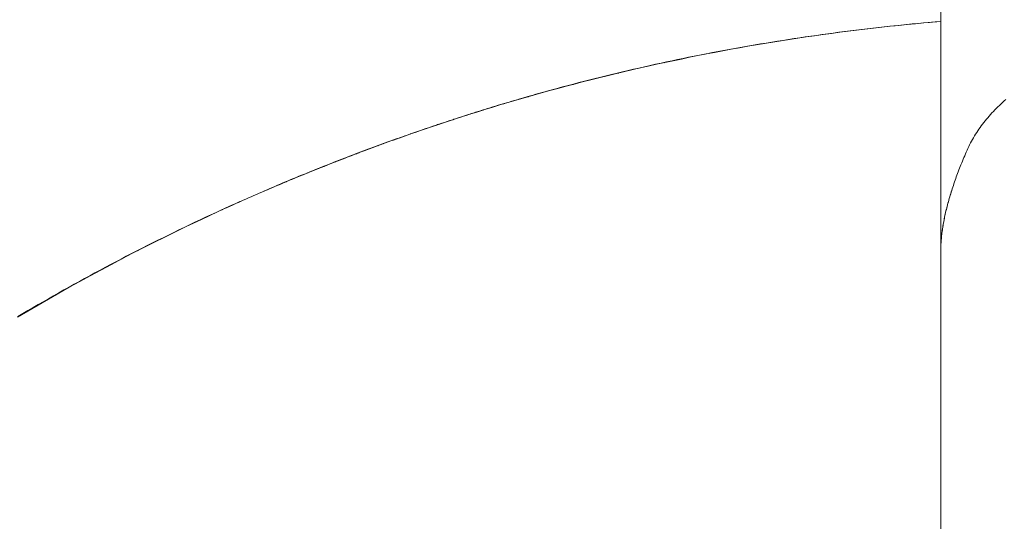
# Model space of a CAD drawing. Units: millimetres. Extents: x -1702 to 1698, y -1702 to 1698.
# Drawn here: x -92 to -14, y 128 to 168 of the extents above; entities that cross this region are included whole.
import ezdxf

# ---------------------------------------------------------------- set-up
doc = ezdxf.new("R2010")
doc.units = ezdxf.units.MM
doc.layers.add('None', color=7, linetype='Continuous', lineweight=5)
doc.layers.add('Working-None', color=7, linetype='Continuous', lineweight=5)

# ---------------------------------------------------------------- blocks, each defined once
blk = doc.blocks.new('Group')
at = {"layer": 'None', "color": 7, "linetype": 'Continuous', "lineweight": 5, "transparency": 33554687}
for p, q in [((118.912, 279.231), (118.912, 353)), ((115.326, 297.082), (115.773, 297.128)), ((116.249, 297.175), (115.584, 297.108)), ((115.773, 297.128), (116.221, 297.173)), ((116.221, 297.173), (116.668, 297.217)), ((116.914, 297.24), (116.249, 297.175)), ((116.668, 297.217), (117.116, 297.259)), ((117.579, 297.302), (116.914, 297.24)), ((117.116, 297.259), (117.564, 297.3)), ((117.564, 297.3), (118.013, 297.341)), ((118.245, 297.361), (117.579, 297.302)), ((118.013, 297.341), (118.461, 297.38)), ((118.191, 297.356), (118.461, 297.38)), ((118.191, 297.356), (118.245, 297.361)), ((118.91, 297.417), (118.245, 297.361)), ((118.302, 297.366), (118.91, 297.417)), ((118.461, 297.38), (118.91, 297.417)), ((109.614, 296.387), (108.952, 296.293)), ((109.099, 296.32), (109.542, 296.382)), ((109.542, 296.382), (109.985, 296.443)), ((110.276, 296.477), (109.614, 296.387)), ((109.985, 296.443), (110.429, 296.502)), ((110.938, 296.565), (110.276, 296.477)), ((110.429, 296.502), (110.873, 296.561)), ((110.873, 296.561), (111.317, 296.618)), ((111.601, 296.651), (110.938, 296.565)), ((111.317, 296.618), (111.761, 296.674)), ((112.264, 296.733), (111.601, 296.651)), ((111.761, 296.674), (112.206, 296.729)), ((112.206, 296.729), (112.651, 296.783)), ((112.927, 296.814), (112.264, 296.733)), ((112.651, 296.783), (113.096, 296.836)), ((113.591, 296.891), (112.927, 296.814)), ((113.096, 296.836), (113.541, 296.887)), ((113.541, 296.887), (113.987, 296.938)), ((114.255, 296.966), (113.591, 296.891)), ((113.987, 296.938), (114.433, 296.987)), ((114.919, 297.038), (114.255, 296.966)), ((114.433, 296.987), (114.88, 297.035)), ((114.88, 297.035), (115.326, 297.082)), ((115.584, 297.108), (114.919, 297.038)), ((104.331, 295.568), (103.673, 295.455)), ((103.808, 295.489), (104.247, 295.564)), ((104.247, 295.564), (104.687, 295.639)), ((104.99, 295.68), (104.331, 295.568)), ((104.687, 295.639), (105.127, 295.712)), ((105.649, 295.789), (104.99, 295.68)), ((105.127, 295.712), (105.567, 295.784)), ((105.567, 295.784), (106.007, 295.855)), ((106.309, 295.895), (105.649, 295.789)), ((106.007, 295.855), (106.448, 295.925)), ((106.969, 295.998), (106.309, 295.895)), ((106.448, 295.925), (106.889, 295.994)), ((106.889, 295.994), (107.331, 296.061)), ((107.63, 296.099), (106.969, 295.998)), ((107.331, 296.061), (107.772, 296.128)), ((108.291, 296.198), (107.63, 296.099)), ((107.772, 296.128), (108.214, 296.193)), ((108.214, 296.193), (108.657, 296.257)), ((108.952, 296.293), (108.291, 296.198)), ((108.657, 296.257), (109.099, 296.32)), ((100.388, 294.846), (99.732, 294.717)), ((99.866, 294.757), (100.303, 294.843)), ((100.303, 294.843), (100.74, 294.928)), ((101.044, 294.973), (100.388, 294.846)), ((100.74, 294.928), (101.177, 295.011)), ((101.7, 295.097), (101.044, 294.973)), ((101.177, 295.011), (101.615, 295.094)), ((101.615, 295.094), (102.053, 295.175)), ((102.357, 295.219), (101.7, 295.097)), ((102.053, 295.175), (102.491, 295.255)), ((103.015, 295.338), (102.357, 295.219)), ((102.491, 295.255), (102.93, 295.334)), ((102.93, 295.334), (103.368, 295.412)), ((103.673, 295.455), (103.015, 295.338)), ((103.368, 295.412), (103.808, 295.489)), ((96.462, 294.031), (95.81, 293.886)), ((95.949, 293.933), (96.383, 294.029)), ((96.383, 294.029), (96.817, 294.124)), ((97.115, 294.173), (96.462, 294.031)), ((96.817, 294.124), (97.252, 294.218)), ((97.769, 294.313), (97.115, 294.173)), ((97.252, 294.218), (97.687, 294.311)), ((97.687, 294.311), (98.122, 294.402)), ((98.423, 294.45), (97.769, 294.313)), ((98.122, 294.402), (98.558, 294.493)), ((99.077, 294.585), (98.423, 294.45)), ((98.558, 294.493), (98.994, 294.582)), ((98.994, 294.582), (99.43, 294.67)), ((99.732, 294.717), (99.077, 294.585)), ((99.43, 294.67), (99.866, 294.757)), ((93.207, 293.281), (92.557, 293.123)), ((92.918, 293.229), (93.35, 293.333)), ((93.857, 293.436), (93.207, 293.281)), ((93.35, 293.333), (93.783, 293.436)), ((93.783, 293.436), (94.215, 293.538)), ((94.507, 293.589), (93.857, 293.436)), ((94.215, 293.538), (94.648, 293.638)), ((95.158, 293.739), (94.507, 293.589)), ((94.648, 293.638), (95.082, 293.738)), ((95.082, 293.738), (95.515, 293.836)), ((95.81, 293.886), (95.158, 293.739)), ((95.515, 293.836), (95.949, 293.933)), ((89.966, 292.467), (89.32, 292.297)), ((89.699, 292.414), (89.911, 292.47)), ((89.911, 292.47), (90.124, 292.526)), ((90.613, 292.635), (89.966, 292.467)), ((90.124, 292.526), (90.337, 292.581)), ((90.337, 292.581), (90.55, 292.636)), ((90.55, 292.636), (90.762, 292.691)), ((91.26, 292.8), (90.613, 292.635)), ((90.762, 292.691), (91.193, 292.801)), ((91.193, 292.801), (91.624, 292.91)), ((91.909, 292.963), (91.26, 292.8)), ((91.624, 292.91), (92.055, 293.017)), ((92.557, 293.123), (91.909, 292.963)), ((92.055, 293.017), (92.487, 293.123)), ((92.487, 293.123), (92.918, 293.229)), ((87.386, 291.77), (86.742, 291.59)), ((86.935, 291.66), (87.147, 291.72)), ((87.147, 291.72), (87.36, 291.779)), ((87.36, 291.779), (87.572, 291.839)), ((88.03, 291.948), (87.386, 291.77)), ((87.572, 291.839), (87.785, 291.898)), ((87.785, 291.898), (87.997, 291.956)), ((87.997, 291.956), (88.21, 292.015)), ((88.675, 292.124), (88.03, 291.948)), ((88.21, 292.015), (88.423, 292.073)), ((88.423, 292.073), (88.635, 292.13)), ((88.635, 292.13), (88.848, 292.188)), ((89.32, 292.297), (88.675, 292.124)), ((88.848, 292.188), (89.061, 292.245)), ((89.061, 292.245), (89.273, 292.302)), ((89.273, 292.302), (89.486, 292.358)), ((89.486, 292.358), (89.699, 292.414)), ((84.175, 290.854), (84.387, 290.918)), ((84.817, 291.033), (84.176, 290.843)), ((84.387, 290.918), (84.599, 290.982)), ((84.599, 290.982), (84.811, 291.045)), ((84.811, 291.045), (85.024, 291.108)), ((85.458, 291.221), (84.817, 291.033)), ((85.024, 291.108), (85.236, 291.17)), ((85.236, 291.17), (85.448, 291.233)), ((85.448, 291.233), (85.661, 291.295)), ((86.1, 291.407), (85.458, 291.221)), ((85.661, 291.295), (85.873, 291.356)), ((85.873, 291.356), (86.085, 291.418)), ((86.085, 291.418), (86.298, 291.479)), ((86.742, 291.59), (86.1, 291.407)), ((86.298, 291.479), (86.51, 291.539)), ((86.51, 291.539), (86.722, 291.6)), ((86.722, 291.6), (86.935, 291.66)), ((123.549, 290.787), (123.674, 290.904)), ((123.674, 290.904), (123.802, 291.02)), ((123.802, 291.02), (123.931, 291.135)), ((123.931, 291.135), (124.063, 291.25)), ((82.259, 290.256), (81.622, 290.055)), ((81.63, 290.066), (81.842, 290.133)), ((81.842, 290.133), (82.054, 290.2)), ((82.054, 290.2), (82.266, 290.267)), ((82.898, 290.454), (82.259, 290.256)), ((82.266, 290.267), (82.478, 290.333)), ((82.478, 290.333), (82.69, 290.4)), ((82.69, 290.4), (82.902, 290.465)), ((83.537, 290.649), (82.898, 290.454)), ((82.902, 290.465), (83.114, 290.531)), ((83.114, 290.531), (83.326, 290.596)), ((83.326, 290.596), (83.538, 290.661)), ((84.176, 290.843), (83.537, 290.649)), ((83.538, 290.661), (83.75, 290.726)), ((83.75, 290.726), (83.963, 290.79)), ((83.963, 290.79), (84.175, 290.854)), ((122.843, 290.063), (122.955, 290.186)), ((122.955, 290.186), (123.07, 290.308)), ((123.07, 290.308), (123.186, 290.429)), ((123.186, 290.429), (123.305, 290.549)), ((123.305, 290.549), (123.426, 290.669)), ((123.426, 290.669), (123.549, 290.787)), ((79.715, 289.438), (79.081, 289.227)), ((79.3, 289.304), (79.511, 289.375)), ((79.511, 289.375), (79.723, 289.445)), ((80.35, 289.646), (79.715, 289.438)), ((79.723, 289.445), (79.935, 289.516)), ((79.935, 289.516), (80.147, 289.585)), ((80.147, 289.585), (80.359, 289.655)), ((80.986, 289.852), (80.35, 289.646)), ((80.359, 289.655), (80.57, 289.724)), ((80.57, 289.724), (80.782, 289.793)), ((80.782, 289.793), (80.994, 289.862)), ((81.622, 290.055), (80.986, 289.852)), ((80.994, 289.862), (81.206, 289.93)), ((81.206, 289.93), (81.418, 289.998)), ((81.418, 289.998), (81.63, 290.066)), ((122.216, 289.302), (122.315, 289.432)), ((122.315, 289.432), (122.416, 289.56)), ((122.416, 289.56), (122.52, 289.687)), ((122.52, 289.687), (122.625, 289.813)), ((122.625, 289.813), (122.733, 289.938)), ((122.733, 289.938), (122.843, 290.063)), ((76.968, 288.505), (77.183, 288.581)), ((77.183, 288.581), (76.97, 288.506)), ((77.815, 288.799), (77.183, 288.581)), ((77.183, 288.581), (77.395, 288.654)), ((77.395, 288.654), (77.606, 288.728)), ((77.606, 288.728), (77.818, 288.801)), ((78.447, 289.014), (77.815, 288.799)), ((77.818, 288.801), (78.03, 288.874)), ((78.03, 288.874), (78.241, 288.946)), ((78.241, 288.946), (78.453, 289.018)), ((79.081, 289.227), (78.447, 289.014)), ((78.453, 289.018), (78.665, 289.09)), ((78.665, 289.09), (78.876, 289.162)), ((78.876, 289.162), (79.088, 289.233)), ((79.088, 289.233), (79.3, 289.304)), ((121.668, 288.506), (121.754, 288.641)), ((121.754, 288.641), (121.842, 288.776)), ((121.842, 288.776), (121.932, 288.909)), ((121.932, 288.909), (122.025, 289.041)), ((122.025, 289.041), (122.119, 289.172)), ((122.119, 289.172), (122.216, 289.302)), ((74.817, 287.738), (75.032, 287.816)), ((75.056, 287.822), (74.843, 287.744)), ((75.032, 287.816), (75.246, 287.894)), ((75.268, 287.899), (75.056, 287.822)), ((75.246, 287.894), (75.461, 287.972)), ((75.481, 287.976), (75.268, 287.899)), ((75.461, 287.972), (75.676, 288.049)), ((75.694, 288.053), (75.481, 287.976)), ((75.676, 288.049), (75.891, 288.126)), ((75.907, 288.129), (75.694, 288.053)), ((75.891, 288.126), (76.106, 288.202)), ((76.119, 288.205), (75.907, 288.129)), ((76.106, 288.202), (76.321, 288.278)), ((76.332, 288.281), (76.119, 288.205)), ((76.321, 288.278), (76.537, 288.354)), ((76.545, 288.356), (76.332, 288.281)), ((76.537, 288.354), (76.752, 288.43)), ((76.758, 288.431), (76.545, 288.356)), ((76.752, 288.43), (76.968, 288.505)), ((76.97, 288.506), (76.758, 288.431)), ((121.198, 287.674), (121.271, 287.815)), ((121.271, 287.815), (121.346, 287.955)), ((121.346, 287.955), (121.423, 288.094)), ((121.423, 288.094), (121.502, 288.233)), ((121.502, 288.233), (121.584, 288.37)), ((121.584, 288.37), (121.668, 288.506)), ((72.677, 286.943), (72.89, 287.024)), ((72.93, 287.032), (72.718, 286.952)), ((72.89, 287.024), (73.104, 287.104)), ((73.143, 287.113), (72.93, 287.032)), ((73.104, 287.104), (73.318, 287.184)), ((73.355, 287.193), (73.143, 287.113)), ((73.318, 287.184), (73.532, 287.264)), ((73.568, 287.272), (73.355, 287.193)), ((73.532, 287.264), (73.746, 287.344)), ((73.78, 287.352), (73.568, 287.272)), ((73.746, 287.344), (73.96, 287.424)), ((73.993, 287.431), (73.78, 287.352)), ((73.96, 287.424), (74.174, 287.503)), ((74.205, 287.51), (73.993, 287.431)), ((74.174, 287.503), (74.388, 287.582)), ((74.418, 287.588), (74.205, 287.51)), ((74.388, 287.582), (74.602, 287.66)), ((74.631, 287.666), (74.418, 287.588)), ((74.602, 287.66), (74.817, 287.738)), ((74.843, 287.744), (74.631, 287.666)), ((120.866, 286.954), (120.928, 287.099)), ((120.928, 287.099), (120.993, 287.244)), ((120.993, 287.244), (121.059, 287.388)), ((121.059, 287.388), (121.127, 287.532)), ((121.127, 287.532), (121.198, 287.674)), ((70.76, 286.202), (70.972, 286.286)), ((71.019, 286.296), (70.807, 286.213)), ((70.972, 286.286), (71.185, 286.369)), ((71.232, 286.379), (71.019, 286.296)), ((71.185, 286.369), (71.398, 286.452)), ((71.444, 286.462), (71.232, 286.379)), ((71.398, 286.452), (71.611, 286.534)), ((71.656, 286.544), (71.444, 286.462)), ((71.611, 286.534), (71.824, 286.616)), ((71.868, 286.626), (71.656, 286.544)), ((71.824, 286.616), (72.037, 286.698)), ((72.081, 286.708), (71.868, 286.626)), ((72.037, 286.698), (72.25, 286.78)), ((72.293, 286.79), (72.081, 286.708)), ((72.25, 286.78), (72.463, 286.862)), ((72.506, 286.871), (72.293, 286.79)), ((72.463, 286.862), (72.677, 286.943)), ((72.718, 286.952), (72.506, 286.871)), ((120.513, 286.099), (120.569, 286.24)), ((120.569, 286.24), (120.627, 286.381)), ((120.569, 286.239), (120.569, 286.24)), ((120.626, 286.38), (120.627, 286.381)), ((120.627, 286.381), (120.685, 286.523)), ((120.685, 286.523), (120.744, 286.666)), ((120.685, 286.522), (120.685, 286.523)), ((120.744, 286.666), (120.805, 286.81)), ((120.744, 286.666), (120.744, 286.666)), ((120.805, 286.81), (120.866, 286.954)), ((120.805, 286.809), (120.805, 286.81)), ((68.852, 285.438), (69.064, 285.524)), ((69.11, 285.535), (68.898, 285.448)), ((69.064, 285.524), (69.275, 285.61)), ((69.322, 285.62), (69.11, 285.535)), ((69.275, 285.61), (69.487, 285.695)), ((69.534, 285.706), (69.322, 285.62)), ((69.487, 285.695), (69.699, 285.781)), ((69.746, 285.791), (69.534, 285.706)), ((69.699, 285.781), (69.911, 285.865)), ((69.958, 285.876), (69.746, 285.791)), ((69.911, 285.865), (70.123, 285.95)), ((70.17, 285.961), (69.958, 285.876)), ((70.123, 285.95), (70.335, 286.034)), ((70.383, 286.045), (70.17, 285.961)), ((70.335, 286.034), (70.547, 286.118)), ((70.595, 286.129), (70.383, 286.045)), ((70.547, 286.118), (70.76, 286.202)), ((70.807, 286.213), (70.595, 286.129)), ((120.245, 285.406), (120.297, 285.543)), ((120.296, 285.541), (120.297, 285.543)), ((120.297, 285.543), (120.349, 285.681)), ((120.349, 285.681), (120.403, 285.82)), ((120.349, 285.679), (120.349, 285.681)), ((120.402, 285.818), (120.403, 285.82)), ((120.403, 285.82), (120.457, 285.959)), ((120.457, 285.959), (120.513, 286.099)), ((120.457, 285.957), (120.457, 285.959)), ((120.512, 286.098), (120.513, 286.099)), ((66.954, 284.651), (67.164, 284.74)), ((67.202, 284.749), (66.99, 284.66)), ((67.164, 284.74), (67.375, 284.828)), ((67.414, 284.837), (67.202, 284.749)), ((67.375, 284.828), (67.585, 284.916)), ((67.626, 284.925), (67.414, 284.837)), ((67.585, 284.916), (67.796, 285.004)), ((67.838, 285.013), (67.626, 284.925)), ((67.796, 285.004), (68.007, 285.091)), ((68.05, 285.101), (67.838, 285.013)), ((68.007, 285.091), (68.218, 285.179)), ((68.262, 285.188), (68.05, 285.101)), ((68.218, 285.179), (68.429, 285.265)), ((68.474, 285.275), (68.262, 285.188)), ((68.429, 285.265), (68.641, 285.352)), ((68.686, 285.362), (68.474, 285.275)), ((68.641, 285.352), (68.852, 285.438)), ((68.898, 285.448), (68.686, 285.362)), ((119.956, 284.597), (120.002, 284.73)), ((120.001, 284.727), (120.002, 284.73)), ((120.002, 284.73), (120.049, 284.864)), ((120.048, 284.861), (120.049, 284.864)), ((120.049, 284.864), (120.096, 284.999)), ((120.095, 284.995), (120.096, 284.999)), ((120.096, 284.999), (120.145, 285.134)), ((120.144, 285.131), (120.145, 285.134)), ((120.145, 285.134), (120.195, 285.27)), ((120.194, 285.267), (120.195, 285.27)), ((120.195, 285.27), (120.245, 285.406)), ((120.244, 285.403), (120.245, 285.406)), ((65.065, 283.842), (65.274, 283.933)), ((65.296, 283.938), (65.084, 283.846)), ((65.274, 283.933), (65.484, 284.024)), ((65.507, 284.029), (65.296, 283.938)), ((65.484, 284.024), (65.693, 284.114)), ((65.719, 284.12), (65.507, 284.029)), ((65.693, 284.114), (65.903, 284.204)), ((65.931, 284.211), (65.719, 284.12)), ((65.903, 284.204), (66.113, 284.294)), ((66.143, 284.301), (65.931, 284.211)), ((66.113, 284.294), (66.323, 284.384)), ((66.355, 284.391), (66.143, 284.301)), ((66.323, 284.384), (66.533, 284.473)), ((66.566, 284.481), (66.355, 284.391)), ((66.533, 284.473), (66.743, 284.563)), ((66.778, 284.571), (66.566, 284.481)), ((66.743, 284.563), (66.954, 284.651)), ((66.99, 284.66), (66.778, 284.571)), ((119.701, 283.809), (119.741, 283.938)), ((119.703, 283.814), (119.743, 283.943)), ((119.741, 283.938), (119.782, 284.067)), ((119.743, 283.943), (119.784, 284.072)), ((119.782, 284.067), (119.824, 284.198)), ((119.784, 284.072), (119.825, 284.202)), ((119.824, 284.198), (119.867, 284.329)), ((119.825, 284.202), (119.868, 284.333)), ((119.867, 284.329), (119.91, 284.461)), ((119.868, 284.333), (119.912, 284.465)), ((119.91, 284.461), (119.912, 284.465)), ((119.912, 284.465), (119.956, 284.597)), ((119.955, 284.593), (119.956, 284.597)), ((63.603, 283.196), (62.74, 282.808)), ((63.427, 283.118), (63.431, 283.12)), ((63.431, 283.12), (63.434, 283.121)), ((63.434, 283.121), (63.437, 283.123)), ((63.437, 283.123), (63.441, 283.124)), ((63.441, 283.124), (63.444, 283.126)), ((63.444, 283.126), (63.448, 283.127)), ((63.448, 283.127), (63.451, 283.129)), ((63.451, 283.129), (63.455, 283.13)), ((63.455, 283.13), (63.458, 283.132)), ((63.458, 283.132), (63.462, 283.134)), ((63.462, 283.134), (63.465, 283.135)), ((63.465, 283.135), (63.468, 283.137)), ((63.468, 283.137), (63.472, 283.138)), ((63.472, 283.138), (63.475, 283.14)), ((63.475, 283.14), (63.479, 283.141)), ((63.479, 283.141), (63.482, 283.143)), ((63.482, 283.143), (63.486, 283.144)), ((63.486, 283.144), (63.489, 283.146)), ((63.489, 283.146), (63.493, 283.147)), ((63.493, 283.147), (63.496, 283.149)), ((63.496, 283.149), (63.499, 283.15)), ((63.499, 283.15), (63.503, 283.152)), ((63.503, 283.152), (63.506, 283.153)), ((63.506, 283.153), (63.51, 283.155)), ((63.51, 283.155), (63.513, 283.156)), ((63.513, 283.156), (63.517, 283.158)), ((63.517, 283.158), (63.52, 283.16)), ((63.52, 283.16), (63.524, 283.161)), ((63.524, 283.161), (63.527, 283.163)), ((63.527, 283.163), (63.53, 283.164)), ((63.53, 283.164), (63.534, 283.166)), ((63.534, 283.166), (63.537, 283.167)), ((63.537, 283.167), (63.541, 283.169)), ((63.541, 283.169), (63.544, 283.17)), ((63.544, 283.17), (63.548, 283.172)), ((63.548, 283.172), (63.551, 283.173)), ((63.551, 283.173), (63.555, 283.175)), ((63.555, 283.175), (63.558, 283.176)), ((63.558, 283.176), (63.561, 283.178)), ((63.561, 283.178), (63.565, 283.179)), ((63.565, 283.179), (63.568, 283.181)), ((63.568, 283.181), (63.572, 283.182)), ((63.572, 283.182), (63.575, 283.184)), ((63.575, 283.184), (63.579, 283.186)), ((63.579, 283.186), (63.582, 283.187)), ((63.582, 283.187), (63.585, 283.189)), ((63.585, 283.189), (63.589, 283.19)), ((63.589, 283.19), (63.592, 283.192)), ((63.592, 283.192), (63.596, 283.193)), ((63.596, 283.193), (63.599, 283.195)), ((63.599, 283.195), (63.603, 283.196)), ((63.814, 283.29), (63.603, 283.196)), ((63.603, 283.196), (63.811, 283.289)), ((63.811, 283.289), (64.02, 283.382)), ((64.026, 283.383), (63.814, 283.29)), ((64.02, 283.382), (64.229, 283.475)), ((64.237, 283.477), (64.026, 283.383)), ((64.229, 283.475), (64.438, 283.567)), ((64.449, 283.569), (64.237, 283.477)), ((64.438, 283.567), (64.647, 283.659)), ((64.661, 283.662), (64.449, 283.569)), ((64.647, 283.659), (64.856, 283.75)), ((64.872, 283.754), (64.661, 283.662)), ((64.856, 283.75), (65.065, 283.842)), ((65.084, 283.846), (64.872, 283.754)), ((119.483, 283.049), (119.517, 283.174)), ((119.485, 283.055), (119.518, 283.18)), ((119.517, 283.174), (119.552, 283.299)), ((119.518, 283.18), (119.553, 283.305)), ((119.552, 283.299), (119.588, 283.426)), ((119.553, 283.305), (119.589, 283.431)), ((119.588, 283.426), (119.625, 283.553)), ((119.589, 283.431), (119.626, 283.558)), ((119.625, 283.553), (119.662, 283.68)), ((119.626, 283.558), (119.664, 283.686)), ((119.662, 283.68), (119.701, 283.809)), ((119.664, 283.686), (119.703, 283.814)), ((61.879, 282.414), (61.02, 282.016)), ((61.686, 282.331), (62.109, 282.525)), ((62.74, 282.808), (61.879, 282.414)), ((62.109, 282.525), (62.533, 282.717)), ((62.533, 282.717), (62.958, 282.908)), ((62.958, 282.908), (63.382, 283.098)), ((63.382, 283.098), (63.386, 283.1)), ((63.386, 283.1), (63.389, 283.101)), ((63.389, 283.101), (63.393, 283.103)), ((63.393, 283.103), (63.396, 283.104)), ((63.396, 283.104), (63.4, 283.106)), ((63.4, 283.106), (63.403, 283.107)), ((63.403, 283.107), (63.407, 283.109)), ((63.407, 283.109), (63.41, 283.111)), ((63.41, 283.111), (63.413, 283.112)), ((63.413, 283.112), (63.417, 283.114)), ((63.417, 283.114), (63.42, 283.115)), ((63.42, 283.115), (63.424, 283.117)), ((63.424, 283.117), (63.427, 283.118)), ((119.3, 282.315), (119.328, 282.435)), ((119.301, 282.322), (119.329, 282.442)), ((119.328, 282.435), (119.357, 282.557)), ((119.329, 282.442), (119.359, 282.563)), ((119.357, 282.557), (119.387, 282.679)), ((119.359, 282.563), (119.389, 282.685)), ((119.387, 282.679), (119.418, 282.801)), ((119.389, 282.685), (119.42, 282.808)), ((119.418, 282.801), (119.45, 282.925)), ((119.42, 282.808), (119.452, 282.931)), ((119.45, 282.925), (119.483, 283.049)), ((119.452, 282.931), (119.485, 283.055)), ((60.164, 281.613), (59.31, 281.205)), ((59.998, 281.545), (60.419, 281.743)), ((61.02, 282.016), (60.164, 281.613)), ((60.419, 281.743), (60.841, 281.94)), ((60.841, 281.94), (61.263, 282.136)), ((61.263, 282.136), (61.686, 282.331)), ((119.131, 281.49), (119.152, 281.605)), ((119.132, 281.498), (119.153, 281.613)), ((119.152, 281.605), (119.174, 281.722)), ((119.153, 281.613), (119.176, 281.73)), ((119.174, 281.722), (119.197, 281.839)), ((119.176, 281.73), (119.199, 281.847)), ((119.197, 281.839), (119.221, 281.957)), ((119.199, 281.847), (119.223, 281.964)), ((119.221, 281.957), (119.247, 282.075)), ((119.223, 281.964), (119.248, 282.083)), ((119.247, 282.075), (119.273, 282.195)), ((119.248, 282.083), (119.274, 282.202)), ((119.273, 282.195), (119.3, 282.315)), ((119.274, 282.202), (119.301, 282.322)), ((58.458, 280.792), (57.608, 280.375)), ((58.319, 280.739), (58.738, 280.942)), ((59.31, 281.205), (58.458, 280.792)), ((58.738, 280.942), (59.158, 281.144)), ((59.158, 281.144), (59.578, 281.345)), ((59.578, 281.345), (59.998, 281.545)), ((119.01, 280.699), (119.024, 280.81)), ((119.011, 280.708), (119.025, 280.819)), ((119.024, 280.81), (119.039, 280.921)), ((119.025, 280.819), (119.041, 280.93)), ((119.039, 280.921), (119.056, 281.034)), ((119.041, 280.93), (119.057, 281.042)), ((119.056, 281.034), (119.073, 281.147)), ((119.057, 281.042), (119.074, 281.155)), ((119.073, 281.147), (119.091, 281.26)), ((119.074, 281.155), (119.093, 281.269)), ((119.091, 281.26), (119.11, 281.375)), ((119.093, 281.269), (119.112, 281.383)), ((119.11, 281.375), (119.131, 281.49)), ((119.112, 281.383), (119.132, 281.498)), ((56.649, 279.915), (57.066, 280.123)), ((57.608, 280.375), (56.761, 279.953)), ((57.066, 280.123), (57.483, 280.329)), ((57.483, 280.329), (57.901, 280.535)), ((57.901, 280.535), (58.319, 280.739)), ((118.937, 279.943), (118.944, 280.049)), ((118.938, 279.952), (118.945, 280.058)), ((118.944, 280.049), (118.953, 280.155)), ((118.945, 280.058), (118.954, 280.165)), ((118.953, 280.155), (118.962, 280.263)), ((118.954, 280.165), (118.963, 280.272)), ((118.962, 280.263), (118.973, 280.371)), ((118.963, 280.272), (118.974, 280.38)), ((118.973, 280.371), (118.984, 280.479)), ((118.974, 280.38), (118.985, 280.489)), ((118.984, 280.479), (118.996, 280.589)), ((118.985, 280.489), (118.997, 280.598)), ((118.996, 280.589), (119.01, 280.699)), ((118.997, 280.598), (119.011, 280.708)), ((54.987, 279.071), (55.402, 279.284)), ((55.916, 279.526), (55.074, 279.094)), ((55.402, 279.284), (55.817, 279.495)), ((55.817, 279.495), (56.233, 279.705)), ((56.761, 279.953), (55.916, 279.526)), ((56.233, 279.705), (56.649, 279.915)), ((118.912, 279.231), (118.913, 279.332)), ((118.912, 279.22), (118.913, 279.322)), ((118.912, 257.234), (118.912, 279.231)), ((118.913, 279.332), (118.914, 279.434)), ((118.913, 279.322), (118.914, 279.423)), ((118.914, 279.434), (118.917, 279.536)), ((118.914, 279.423), (118.917, 279.526)), ((118.917, 279.536), (118.921, 279.639)), ((118.917, 279.526), (118.92, 279.629)), ((118.92, 279.629), (118.925, 279.733)), ((118.921, 279.639), (118.925, 279.743)), ((118.925, 279.743), (118.931, 279.847)), ((118.925, 279.733), (118.93, 279.837)), ((118.93, 279.837), (118.937, 279.943)), ((118.931, 279.847), (118.938, 279.952)), ((54.234, 278.658), (53.396, 278.217)), ((53.746, 278.425), (54.159, 278.642)), ((54.159, 278.642), (54.573, 278.857)), ((55.074, 279.094), (54.234, 278.658)), ((54.573, 278.857), (54.987, 279.071)), ((52.561, 277.772), (51.729, 277.322)), ((52.1, 277.548), (52.511, 277.769)), ((52.511, 277.769), (52.922, 277.989)), ((53.396, 278.217), (52.561, 277.772)), ((52.922, 277.989), (53.334, 278.208)), ((53.334, 278.208), (53.746, 278.425)), ((50.871, 276.878), (51.28, 277.102)), ((51.729, 277.322), (50.898, 276.867)), ((51.28, 277.102), (51.69, 277.326)), ((51.69, 277.326), (52.1, 277.548)), ((49.239, 275.967), (49.646, 276.196)), ((50.071, 276.408), (49.246, 275.944)), ((49.646, 276.196), (50.054, 276.425)), ((50.054, 276.425), (50.462, 276.652)), ((50.898, 276.867), (50.071, 276.408)), ((50.462, 276.652), (50.871, 276.878)), ((48.423, 275.475), (47.604, 275.002)), ((48.021, 275.271), (48.427, 275.504)), ((49.246, 275.944), (48.423, 275.475)), ((48.427, 275.504), (48.833, 275.736)), ((48.833, 275.736), (49.239, 275.967)), ((46.405, 274.327), (46.808, 274.565)), ((47.604, 275.002), (46.787, 274.524)), ((46.808, 274.565), (47.212, 274.801)), ((47.212, 274.801), (47.616, 275.037)), ((47.616, 275.037), (48.021, 275.271)), ((46.787, 274.524), (45.972, 274.042)), ((46.002, 274.088), (46.405, 274.327))]:
    blk.add_line(p, q, dxfattribs=at)
at = {"layer": 'None', "color": 7, "linetype": 'Continuous', "lineweight": 13, "transparency": 33554687}
for p, q in [((111.576, 296.647), (111.58, 296.648)), ((111.58, 296.648), (111.583, 296.648)), ((115.212, 297.069), (115.242, 297.072)), ((115.242, 297.072), (115.272, 297.075)), ((107.899, 296.139), (107.929, 296.144)), ((107.929, 296.144), (107.959, 296.148)), ((100.635, 294.894), (100.663, 294.9)), ((100.663, 294.9), (100.693, 294.905)), ((104.28, 295.56), (104.289, 295.561)), ((104.289, 295.561), (104.295, 295.562)), ((97.039, 294.157), (97.052, 294.159)), ((97.052, 294.159), (97.061, 294.161)), ((93.431, 293.334), (93.457, 293.341)), ((93.457, 293.341), (93.487, 293.348)), ((89.471, 292.354), (89.902, 292.468)), ((89.902, 292.468), (90.332, 292.58)), ((90.332, 292.58), (90.762, 292.691)), ((86.892, 291.648), (87.321, 291.769)), ((87.321, 291.769), (87.751, 291.888)), ((87.751, 291.888), (88.181, 292.007)), ((88.181, 292.007), (88.611, 292.124)), ((88.611, 292.124), (89.041, 292.24)), ((89.041, 292.24), (89.471, 292.354)), ((89.867, 292.441), (89.882, 292.445)), ((89.882, 292.445), (89.894, 292.448)), ((84.315, 290.897), (84.744, 291.025)), ((84.744, 291.025), (85.174, 291.152)), ((85.174, 291.152), (85.603, 291.278)), ((85.603, 291.278), (86.032, 291.402)), ((86.032, 291.402), (86.462, 291.526)), ((86.302, 291.464), (86.327, 291.472)), ((86.327, 291.472), (86.355, 291.48)), ((86.462, 291.526), (86.892, 291.648)), ((81.741, 290.101), (81.842, 290.133)), ((82.054, 290.2), (82.17, 290.237)), ((82.17, 290.237), (82.266, 290.267)), ((82.478, 290.333), (82.599, 290.371)), ((82.599, 290.371), (82.69, 290.4)), ((82.775, 290.416), (82.793, 290.422)), ((82.793, 290.422), (82.808, 290.426)), ((82.902, 290.465), (83.028, 290.504)), ((83.028, 290.504), (83.114, 290.531)), ((83.326, 290.596), (83.457, 290.636)), ((83.457, 290.636), (83.538, 290.661)), ((83.75, 290.726), (83.886, 290.767)), ((83.886, 290.767), (84.315, 290.897)), ((79.511, 289.375), (79.599, 289.404)), ((79.599, 289.404), (79.723, 289.445)), ((79.935, 289.516), (80.027, 289.546)), ((80.027, 289.546), (80.147, 289.585)), ((80.359, 289.655), (80.455, 289.687)), ((80.455, 289.687), (80.57, 289.724)), ((80.782, 289.793), (80.884, 289.826)), ((80.884, 289.826), (80.994, 289.862)), ((81.206, 289.93), (81.312, 289.964)), ((81.312, 289.964), (81.418, 289.998)), ((81.63, 290.066), (81.741, 290.101)), ((77.224, 288.595), (77.458, 288.676)), ((77.458, 288.676), (77.886, 288.824)), ((77.886, 288.824), (78.03, 288.874)), ((78.241, 288.946), (78.314, 288.971)), ((78.314, 288.971), (78.453, 289.018)), ((78.665, 289.09), (78.742, 289.117)), ((78.742, 289.117), (78.876, 289.162)), ((79.088, 289.233), (79.17, 289.261)), ((79.17, 289.261), (79.3, 289.304)), ((79.26, 289.287), (79.284, 289.295)), ((79.284, 289.295), (79.311, 289.304)), ((75.304, 287.912), (75.32, 287.918)), ((75.32, 287.918), (75.346, 287.927)), ((75.555, 288.003), (75.799, 288.093)), ((75.731, 288.066), (75.747, 288.072)), ((75.799, 288.093), (75.981, 288.155)), ((76.158, 288.219), (76.175, 288.225)), ((76.585, 288.37), (76.602, 288.376)), ((76.602, 288.376), (76.63, 288.386)), ((77.013, 288.521), (77.03, 288.527)), ((77.03, 288.527), (77.058, 288.536)), ((72.342, 286.815), (72.967, 287.046)), ((73.171, 287.123), (73.183, 287.128)), ((73.183, 287.128), (73.207, 287.137)), ((73.597, 287.283), (73.61, 287.288)), ((73.61, 287.288), (73.634, 287.297)), ((74.024, 287.442), (74.038, 287.447)), ((74.038, 287.447), (74.062, 287.457)), ((74.451, 287.6), (74.465, 287.605)), ((74.465, 287.605), (74.49, 287.615)), ((74.877, 287.757), (74.892, 287.762)), ((74.892, 287.762), (74.918, 287.771)), ((71.04, 286.304), (71.049, 286.308)), ((71.049, 286.308), (71.069, 286.315)), ((71.466, 286.47), (71.476, 286.474)), ((71.476, 286.474), (71.496, 286.482)), ((71.542, 286.5), (72.342, 286.815)), ((71.892, 286.635), (71.902, 286.639)), ((71.902, 286.639), (71.924, 286.648)), ((72.318, 286.799), (72.329, 286.803)), ((72.329, 286.803), (72.351, 286.812)), ((72.744, 286.962), (72.756, 286.966)), ((72.756, 286.966), (72.779, 286.975)), ((120.568, 286.237), (120.569, 286.24)), ((120.626, 286.379), (120.627, 286.381)), ((120.684, 286.522), (120.685, 286.523)), ((120.744, 286.665), (120.744, 286.666)), ((120.804, 286.809), (120.805, 286.81)), ((120.866, 286.953), (120.866, 286.954)), ((68.074, 285.111), (68.913, 285.463)), ((68.913, 285.463), (69.829, 285.824)), ((68.917, 285.456), (68.931, 285.462)), ((69.343, 285.629), (69.359, 285.635)), ((69.769, 285.8), (69.786, 285.807)), ((70.188, 285.967), (70.196, 285.971)), ((70.196, 285.971), (70.214, 285.978)), ((70.614, 286.136), (70.622, 286.14)), ((70.622, 286.14), (70.641, 286.147)), ((120.295, 285.538), (120.297, 285.543)), ((120.348, 285.677), (120.349, 285.681)), ((120.401, 285.816), (120.403, 285.82)), ((120.456, 285.956), (120.457, 285.959)), ((120.512, 286.096), (120.513, 286.099)), ((67.209, 284.751), (67.212, 284.753)), ((67.212, 284.753), (67.221, 284.757)), ((67.634, 284.929), (67.638, 284.931)), ((67.638, 284.931), (67.649, 284.935)), ((68.06, 285.105), (68.064, 285.107)), ((68.064, 285.107), (68.076, 285.112)), ((68.485, 285.28), (68.49, 285.282)), ((68.49, 285.282), (68.504, 285.288)), ((120, 284.723), (120.001, 284.727)), ((120.046, 284.857), (120.048, 284.861)), ((120.094, 284.992), (120.095, 284.995)), ((120.143, 285.127), (120.144, 285.131)), ((120.193, 285.264), (120.194, 285.267)), ((120.243, 285.401), (120.244, 285.403)), ((65.154, 283.877), (65.514, 284.037)), ((65.509, 284.03), (65.511, 284.031)), ((65.509, 284.03), (65.509, 284.03)), ((65.514, 284.037), (66.06, 284.266)), ((65.934, 284.212), (65.935, 284.212)), ((65.935, 284.212), (65.939, 284.214)), ((66.359, 284.393), (66.361, 284.394)), ((66.361, 284.394), (66.366, 284.396)), ((66.784, 284.573), (66.786, 284.574)), ((66.786, 284.574), (66.794, 284.577)), ((119.7, 283.804), (119.74, 283.933)), ((119.74, 283.933), (119.781, 284.063)), ((119.781, 284.063), (119.822, 284.193)), ((119.822, 284.193), (119.865, 284.325)), ((119.865, 284.325), (119.909, 284.457)), ((119.909, 284.457), (119.91, 284.461)), ((119.954, 284.589), (119.955, 284.593)), ((63.808, 283.287), (63.81, 283.288)), ((64.229, 283.473), (64.233, 283.475)), ((64.233, 283.475), (64.234, 283.475)), ((64.656, 283.66), (64.658, 283.661)), ((64.658, 283.661), (64.659, 283.661)), ((119.481, 283.043), (119.515, 283.168)), ((119.515, 283.168), (119.55, 283.294)), ((119.55, 283.294), (119.586, 283.42)), ((119.586, 283.42), (119.623, 283.547)), ((119.623, 283.547), (119.661, 283.675)), ((119.661, 283.675), (119.7, 283.804)), ((62.103, 282.517), (62.146, 282.537)), ((62.146, 282.537), (62.199, 282.56)), ((119.298, 282.308), (119.326, 282.428)), ((119.326, 282.428), (119.355, 282.55)), ((119.355, 282.55), (119.385, 282.672)), ((119.385, 282.672), (119.416, 282.795)), ((119.416, 282.795), (119.448, 282.919)), ((119.448, 282.919), (119.481, 283.043)), ((119.129, 281.482), (119.15, 281.597)), ((119.15, 281.597), (119.173, 281.714)), ((119.173, 281.714), (119.196, 281.831)), ((119.196, 281.831), (119.22, 281.949)), ((119.22, 281.949), (119.245, 282.068)), ((119.245, 282.068), (119.271, 282.187)), ((119.271, 282.187), (119.298, 282.308)), ((58.762, 280.939), (58.812, 280.965)), ((58.812, 280.965), (58.868, 280.991)), ((119.009, 280.69), (119.023, 280.801)), ((119.023, 280.801), (119.038, 280.913)), ((119.038, 280.913), (119.054, 281.025)), ((119.054, 281.025), (119.072, 281.138)), ((119.072, 281.138), (119.09, 281.252)), ((119.09, 281.252), (119.109, 281.366)), ((119.109, 281.366), (119.129, 281.482)), ((118.936, 279.933), (118.944, 280.039)), ((118.944, 280.039), (118.952, 280.146)), ((118.952, 280.146), (118.961, 280.253)), ((118.961, 280.253), (118.972, 280.361)), ((118.972, 280.361), (118.983, 280.47)), ((118.983, 280.47), (118.995, 280.58)), ((118.995, 280.58), (119.009, 280.69)), ((55.459, 279.292), (55.513, 279.32)), ((55.513, 279.32), (55.567, 279.347)), ((118.912, 279.21), (118.913, 279.311)), ((118.913, 279.311), (118.914, 279.413)), ((118.914, 279.413), (118.917, 279.516)), ((118.917, 279.516), (118.92, 279.619)), ((118.92, 279.619), (118.924, 279.723)), ((118.924, 279.723), (118.93, 279.827)), ((118.93, 279.827), (118.936, 279.933)), ((52.198, 277.575), (52.251, 277.605)), ((52.251, 277.605), (52.298, 277.63)), ((48.98, 275.792), (49.026, 275.819)), ((49.026, 275.819), (49.063, 275.84))]:
    blk.add_line(p, q, dxfattribs=at)

msp = doc.modelspace()

# ---------------------------------------------------------------- block references
at = {"layer": 'Working-None'}
msp.add_blockref('Group', (-137.92, -130), dxfattribs=at)

doc.saveas('drawing.dxf')
